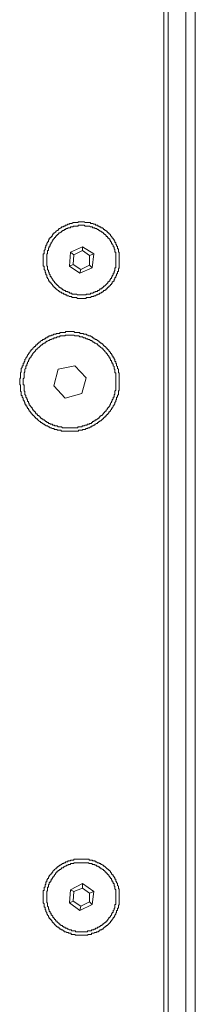
# Model space of a CAD drawing. Units: inches. Extents: x -447 to 731, y -922 to -79.
# Drawn here: x 48 to 63, y -343 to -257 of the extents above; entities that cross this region are included whole.
import ezdxf

# ---------------------------------------------------------------- set-up
doc = ezdxf.new("R2010")
doc.units = ezdxf.units.IN
doc.header["$MEASUREMENT"] = 0
doc.layers.add('图层 1', color=7, linetype='Continuous')

msp = doc.modelspace()

# ---------------------------------------------------------------- linework, layer by layer
at = {"layer": '图层 1', "color": 7, "lineweight": 5}
for points in [[(60.033, -360.805), (60.033, -180.329)], [(60.409, -360.805), (60.409, -179.948)], [(61.927, -360.805), (61.927, -179.948)], [(62.757, -179.948), (62.757, -360.805)], [(52.934, -281.454), (53.007, -281.454), (53.085, -281.454), (53.154, -281.454), (53.232, -281.454), (53.315, -281.454), (53.315, -281.381), (53.393, -281.381), (53.461, -281.381), (53.539, -281.381), (53.608, -281.381), (53.686, -281.381), (53.769, -281.293), (53.837, -281.293), (53.91, -281.293), (53.989, -281.293), (53.989, -281.225), (54.067, -281.225), (54.135, -281.225), (54.218, -281.147), (54.291, -281.147), (54.369, -281.073), (54.443, -281.073), (54.516, -281.005), (54.599, -281.005), (54.667, -280.917), (54.75, -280.917), (54.75, -280.849), (54.828, -280.849), (54.828, -280.766), (54.892, -280.766), (54.97, -280.766), (54.97, -280.697), (55.048, -280.697), (55.048, -280.619), (55.131, -280.619), (55.131, -280.541), (55.199, -280.541), (55.199, -280.478), (55.273, -280.478), (55.273, -280.39), (55.356, -280.39), (55.356, -280.317), (55.424, -280.317), (55.424, -280.238), (55.497, -280.238), (55.497, -280.16), (55.57, -280.16), (55.57, -280.087), (55.57, -280.014), (55.653, -280.014), (55.653, -279.941), (55.736, -279.941), (55.736, -279.862), (55.736, -279.794), (55.81, -279.794), (55.81, -279.711), (55.81, -279.638), (55.878, -279.638), (55.878, -279.56), (55.878, -279.482), (55.951, -279.482), (55.951, -279.418), (55.951, -279.33), (56.034, -279.33), (56.034, -279.262), (56.034, -279.184), (56.034, -279.111), (56.103, -279.111), (56.103, -279.037), (56.103, -278.954), (56.103, -278.886), (56.181, -278.798), (56.181, -278.73), (56.181, -278.652), (56.181, -278.578), (56.181, -278.51), (56.181, -278.422), (56.181, -278.354), (56.181, -278.276), (56.181, -278.198), (56.181, -278.129), (56.181, -278.046), (56.181, -277.978), (56.181, -277.895), (56.181, -277.827), (56.181, -277.744), (56.181, -277.675), (56.181, -277.592), (56.181, -277.519), (56.181, -277.446), (56.103, -277.446), (56.103, -277.368), (56.103, -277.299), (56.103, -277.216), (56.103, -277.143), (56.034, -277.143), (56.034, -277.065), (56.034, -276.992), (56.034, -276.919), (55.951, -276.919), (55.951, -276.836), (55.951, -276.767), (55.878, -276.767), (55.878, -276.694), (55.878, -276.616), (55.81, -276.616), (55.81, -276.543), (55.81, -276.46), (55.736, -276.46), (55.736, -276.391), (55.653, -276.303), (55.653, -276.235), (55.57, -276.235), (55.57, -276.162), (55.497, -276.084), (55.424, -276.015), (55.424, -275.927), (55.356, -275.927), (55.356, -275.859), (55.273, -275.859), (55.273, -275.781), (55.199, -275.781), (55.199, -275.708), (55.131, -275.708), (55.131, -275.63), (55.048, -275.63), (55.048, -275.556), (54.97, -275.556), (54.892, -275.483), (54.828, -275.483), (54.828, -275.405), (54.75, -275.405), (54.75, -275.332), (54.667, -275.332), (54.599, -275.332), (54.599, -275.249), (54.516, -275.249), (54.443, -275.249), (54.443, -275.18), (54.369, -275.18), (54.291, -275.097), (54.218, -275.097), (54.135, -275.097), (54.135, -275.024), (54.067, -275.024), (53.989, -275.024), (53.91, -274.956), (53.837, -274.956), (53.769, -274.956), (53.686, -274.956), (53.686, -274.868), (53.608, -274.868), (53.539, -274.868), (53.461, -274.868), (53.393, -274.868), (53.315, -274.868), (53.232, -274.868), (53.154, -274.805), (53.085, -274.805), (53.007, -274.805), (52.934, -274.805), (52.856, -274.805), (52.783, -274.805), (52.7, -274.805), (52.631, -274.805), (52.631, -274.868), (52.558, -274.868), (52.475, -274.868), (52.402, -274.868), (52.334, -274.868), (52.255, -274.868), (52.182, -274.868), (52.094, -274.956), (52.021, -274.956), (51.953, -274.956), (51.879, -274.956), (51.879, -275.024), (51.806, -275.024), (51.723, -275.024), (51.645, -275.097), (51.572, -275.097), (51.494, -275.097), (51.494, -275.18), (51.421, -275.18), (51.352, -275.18), (51.352, -275.249), (51.269, -275.249), (51.196, -275.249), (51.196, -275.332), (51.118, -275.332), (51.049, -275.405), (50.971, -275.405), (50.971, -275.483), (50.893, -275.483), (50.893, -275.556), (50.815, -275.556), (50.732, -275.63), (50.664, -275.708), (50.595, -275.781), (50.517, -275.781), (50.517, -275.859), (50.439, -275.859), (50.439, -275.927), (50.371, -276.015), (50.371, -276.084), (50.283, -276.084), (50.283, -276.162), (50.21, -276.162), (50.21, -276.235), (50.132, -276.235), (50.132, -276.303), (50.132, -276.391), (50.068, -276.391), (50.068, -276.46), (50.068, -276.543), (49.99, -276.543), (49.99, -276.616), (49.917, -276.694), (49.917, -276.767), (49.917, -276.836), (49.839, -276.836), (49.839, -276.919), (49.839, -276.992), (49.761, -277.065), (49.761, -277.143), (49.761, -277.216), (49.678, -277.299), (49.678, -277.368), (49.678, -277.446), (49.678, -277.519), (49.678, -277.592), (49.604, -277.592), (49.604, -277.675), (49.604, -277.744), (49.604, -277.827), (49.604, -277.895), (49.604, -277.978), (49.604, -278.046), (49.604, -278.129), (49.604, -278.198), (49.604, -278.276), (49.604, -278.354), (49.604, -278.422), (49.604, -278.51), (49.604, -278.578), (49.604, -278.652), (49.678, -278.652), (49.678, -278.73), (49.678, -278.798), (49.678, -278.886), (49.678, -278.954), (49.761, -279.037), (49.761, -279.111), (49.761, -279.184), (49.839, -279.262), (49.839, -279.33), (49.839, -279.418), (49.917, -279.418), (49.917, -279.482), (49.917, -279.56), (49.917, -279.638), (49.99, -279.638), (49.99, -279.711), (50.068, -279.794), (50.068, -279.862), (50.132, -279.941), (50.132, -280.014), (50.21, -280.014), (50.21, -280.087), (50.283, -280.087), (50.283, -280.16), (50.371, -280.238), (50.439, -280.317), (50.439, -280.39), (50.517, -280.39), (50.517, -280.478), (50.595, -280.478), (50.595, -280.541), (50.664, -280.541), (50.664, -280.619), (50.732, -280.619), (50.815, -280.697), (50.893, -280.766), (50.971, -280.766), (50.971, -280.849), (51.049, -280.849), (51.049, -280.917), (51.118, -280.917), (51.196, -280.917), (51.196, -281.005), (51.269, -281.005), (51.352, -281.005), (51.352, -281.073), (51.421, -281.073), (51.494, -281.073), (51.494, -281.147), (51.572, -281.147), (51.645, -281.147), (51.645, -281.225), (51.723, -281.225), (51.806, -281.225), (51.879, -281.293), (51.953, -281.293), (52.021, -281.293), (52.094, -281.293), (52.094, -281.381), (52.182, -281.381), (52.255, -281.381), (52.334, -281.381), (52.402, -281.381), (52.475, -281.381), (52.558, -281.454), (52.631, -281.454), (52.7, -281.454), (52.783, -281.454), (52.856, -281.454), (52.934, -281.454), (52.934, -281.454)], [(52.934, -281.147), (53.007, -281.147), (53.085, -281.147), (53.154, -281.147), (53.232, -281.147), (53.315, -281.147), (53.315, -281.073), (53.393, -281.073), (53.461, -281.073), (53.539, -281.073), (53.608, -281.073), (53.686, -281.073), (53.686, -281.005), (53.769, -281.005), (53.837, -281.005), (53.91, -281.005), (53.989, -280.917), (54.067, -280.917), (54.135, -280.849), (54.218, -280.849), (54.291, -280.849), (54.291, -280.766), (54.369, -280.766), (54.443, -280.766), (54.443, -280.697), (54.516, -280.697), (54.516, -280.619), (54.599, -280.619), (54.667, -280.619), (54.667, -280.541), (54.75, -280.541), (54.75, -280.478), (54.828, -280.478), (54.828, -280.39), (54.892, -280.39), (54.97, -280.317), (55.048, -280.238), (55.131, -280.16), (55.199, -280.087), (55.199, -280.014), (55.273, -280.014), (55.273, -279.941), (55.356, -279.941), (55.356, -279.862), (55.424, -279.794), (55.424, -279.711), (55.497, -279.711), (55.497, -279.638), (55.57, -279.56), (55.57, -279.482), (55.653, -279.418), (55.653, -279.33), (55.653, -279.262), (55.736, -279.262), (55.736, -279.184), (55.736, -279.111), (55.81, -279.037), (55.81, -278.954), (55.81, -278.886), (55.81, -278.798), (55.878, -278.798), (55.878, -278.73), (55.878, -278.652), (55.878, -278.578), (55.878, -278.51), (55.878, -278.422), (55.878, -278.354), (55.878, -278.276), (55.878, -278.198), (55.878, -278.129), (55.878, -278.046), (55.878, -277.978), (55.878, -277.895), (55.878, -277.827), (55.878, -277.744), (55.878, -277.675), (55.878, -277.592), (55.878, -277.519), (55.878, -277.446), (55.81, -277.446), (55.81, -277.368), (55.81, -277.299), (55.81, -277.216), (55.736, -277.143), (55.736, -277.065), (55.736, -276.992), (55.653, -276.992), (55.653, -276.919), (55.653, -276.836), (55.57, -276.767), (55.57, -276.694), (55.497, -276.694), (55.497, -276.616), (55.497, -276.543), (55.424, -276.543), (55.424, -276.46), (55.356, -276.391), (55.356, -276.303), (55.273, -276.303), (55.273, -276.235), (55.199, -276.235), (55.199, -276.162), (55.131, -276.084), (55.048, -276.084), (55.048, -276.015), (54.97, -275.927), (54.892, -275.927), (54.892, -275.859), (54.828, -275.859), (54.828, -275.781), (54.75, -275.781), (54.75, -275.708), (54.667, -275.708), (54.599, -275.63), (54.516, -275.63), (54.516, -275.556), (54.443, -275.556), (54.369, -275.483), (54.291, -275.483), (54.218, -275.405), (54.135, -275.405), (54.067, -275.405), (54.067, -275.332), (53.989, -275.332), (53.91, -275.332), (53.837, -275.249), (53.769, -275.249), (53.686, -275.249), (53.608, -275.18), (53.539, -275.18), (53.461, -275.18), (53.393, -275.18), (53.315, -275.18), (53.232, -275.18), (53.154, -275.097), (53.085, -275.097), (53.007, -275.097), (52.934, -275.097), (52.856, -275.097), (52.783, -275.097), (52.7, -275.097), (52.631, -275.097), (52.631, -275.18), (52.558, -275.18), (52.475, -275.18), (52.402, -275.18), (52.334, -275.18), (52.255, -275.18), (52.182, -275.18), (52.182, -275.249), (52.094, -275.249), (52.021, -275.249), (51.953, -275.249), (51.953, -275.332), (51.879, -275.332), (51.806, -275.332), (51.723, -275.332), (51.723, -275.405), (51.645, -275.405), (51.572, -275.405), (51.572, -275.483), (51.494, -275.483), (51.421, -275.483), (51.421, -275.556), (51.352, -275.556), (51.269, -275.556), (51.269, -275.63), (51.196, -275.63), (51.196, -275.708), (51.118, -275.708), (51.049, -275.781), (50.971, -275.781), (50.971, -275.859), (50.893, -275.859), (50.893, -275.927), (50.815, -275.927), (50.815, -276.015), (50.732, -276.015), (50.732, -276.084), (50.664, -276.084), (50.664, -276.162), (50.595, -276.162), (50.595, -276.235), (50.517, -276.303), (50.439, -276.391), (50.439, -276.46), (50.371, -276.46), (50.371, -276.543), (50.283, -276.616), (50.283, -276.694), (50.21, -276.767), (50.21, -276.836), (50.21, -276.919), (50.132, -276.919), (50.132, -276.992), (50.132, -277.065), (50.068, -277.065), (50.068, -277.143), (50.068, -277.216), (50.068, -277.299), (49.99, -277.299), (49.99, -277.368), (49.99, -277.446), (49.99, -277.519), (49.99, -277.592), (49.917, -277.592), (49.917, -277.675), (49.917, -277.744), (49.917, -277.827), (49.917, -277.895), (49.917, -277.978), (49.917, -278.046), (49.917, -278.129), (49.917, -278.198), (49.917, -278.276), (49.917, -278.354), (49.917, -278.422), (49.917, -278.51), (49.917, -278.578), (49.917, -278.652), (49.99, -278.652), (49.99, -278.73), (49.99, -278.798), (49.99, -278.886), (49.99, -278.954), (50.068, -279.037), (50.068, -279.111), (50.068, -279.184), (50.132, -279.184), (50.132, -279.262), (50.132, -279.33), (50.21, -279.418), (50.21, -279.482), (50.21, -279.56), (50.283, -279.56), (50.283, -279.638), (50.371, -279.711), (50.371, -279.794), (50.439, -279.794), (50.439, -279.862), (50.517, -279.941), (50.595, -280.014), (50.595, -280.087), (50.664, -280.087), (50.664, -280.16), (50.732, -280.16), (50.732, -280.238), (50.815, -280.238), (50.815, -280.317), (50.893, -280.317), (50.893, -280.39), (50.971, -280.39), (50.971, -280.478), (51.049, -280.478), (51.049, -280.541), (51.118, -280.541), (51.196, -280.619), (51.269, -280.619), (51.269, -280.697), (51.352, -280.697), (51.421, -280.766), (51.494, -280.766), (51.572, -280.849), (51.645, -280.849), (51.723, -280.849), (51.723, -280.917), (51.806, -280.917), (51.879, -280.917), (51.879, -281.005), (51.953, -281.005), (52.021, -281.005), (52.094, -281.005), (52.094, -281.073), (52.182, -281.073), (52.255, -281.073), (52.334, -281.073), (52.402, -281.073), (52.475, -281.073), (52.558, -281.147), (52.631, -281.147), (52.7, -281.147), (52.783, -281.147), (52.856, -281.147), (52.934, -281.147), (52.934, -281.147)], [(51.953, -277.446), (51.879, -278.652)], [(53.007, -276.992), (51.953, -277.446)], [(51.953, -277.446), (52.255, -277.675)], [(52.255, -277.675), (52.182, -278.51)], [(53.007, -277.299), (52.255, -277.675)], [(53.989, -277.592), (53.007, -276.992)], [(53.007, -276.992), (53.007, -277.299)], [(53.608, -277.744), (53.007, -277.299)], [(53.989, -277.592), (53.608, -277.744)], [(53.608, -278.578), (53.608, -277.744)], [(53.837, -278.798), (53.989, -277.592)], [(52.182, -278.51), (51.879, -278.652)], [(52.182, -278.51), (52.856, -278.954)], [(52.856, -278.954), (53.608, -278.578)], [(53.608, -278.578), (53.837, -278.798)], [(51.879, -278.652), (52.783, -279.262)], [(52.783, -279.262), (53.837, -278.798)], [(52.856, -278.954), (52.783, -279.262)], [(51.879, -292.937), (51.953, -292.937), (52.021, -292.937), (52.094, -292.937), (52.182, -292.937), (52.255, -292.937), (52.334, -292.937), (52.402, -292.937), (52.475, -292.937), (52.558, -292.937), (52.631, -292.937), (52.7, -292.859), (52.783, -292.859), (52.856, -292.859), (52.934, -292.859), (53.007, -292.859), (53.007, -292.791), (53.085, -292.791), (53.154, -292.791), (53.232, -292.791), (53.315, -292.703), (53.393, -292.703), (53.461, -292.703), (53.461, -292.634), (53.539, -292.634), (53.608, -292.634), (53.686, -292.566), (53.769, -292.566), (53.837, -292.483), (53.91, -292.483), (53.989, -292.41), (54.067, -292.41), (54.067, -292.332), (54.135, -292.332), (54.218, -292.258), (54.291, -292.258), (54.291, -292.18), (54.369, -292.18), (54.443, -292.107), (54.516, -292.107), (54.516, -292.034), (54.599, -292.034), (54.667, -291.961), (54.75, -291.878), (54.828, -291.878), (54.828, -291.8), (54.892, -291.736), (54.97, -291.736), (54.97, -291.648), (55.048, -291.648), (55.048, -291.58), (55.131, -291.502), (55.199, -291.502), (55.199, -291.428), (55.273, -291.35), (55.273, -291.272), (55.356, -291.272), (55.356, -291.204), (55.424, -291.204), (55.424, -291.126), (55.497, -291.048), (55.497, -290.974), (55.57, -290.974), (55.57, -290.896), (55.653, -290.828), (55.653, -290.74), (55.736, -290.672), (55.736, -290.598), (55.81, -290.598), (55.81, -290.52), (55.81, -290.442), (55.878, -290.364), (55.878, -290.296), (55.878, -290.213), (55.951, -290.213), (55.951, -290.14), (55.951, -290.066), (55.951, -289.993), (56.034, -289.993), (56.034, -289.915), (56.034, -289.837), (56.103, -289.769), (56.103, -289.686), (56.103, -289.617), (56.103, -289.539), (56.103, -289.461), (56.181, -289.383), (56.181, -289.31), (56.181, -289.236), (56.181, -289.158), (56.181, -289.085), (56.181, -289.002), (56.181, -288.934), (56.181, -288.86), (56.181, -288.777), (56.181, -288.709), (56.181, -288.631), (56.181, -288.558), (56.181, -288.484), (56.181, -288.401), (56.181, -288.333), (56.181, -288.245), (56.181, -288.177), (56.181, -288.104), (56.181, -288.021), (56.181, -287.947), (56.181, -287.874), (56.103, -287.874), (56.103, -287.801), (56.103, -287.718), (56.103, -287.65), (56.103, -287.572), (56.034, -287.498), (56.034, -287.42), (56.034, -287.342), (55.951, -287.274), (55.951, -287.191), (55.951, -287.117), (55.878, -287.044), (55.878, -286.966), (55.878, -286.893), (55.81, -286.893), (55.81, -286.815), (55.81, -286.746), (55.736, -286.668), (55.736, -286.59), (55.653, -286.59), (55.653, -286.517), (55.653, -286.434), (55.57, -286.434), (55.57, -286.366), (55.497, -286.283), (55.497, -286.214), (55.424, -286.214), (55.424, -286.136), (55.356, -286.058), (55.273, -285.985), (55.273, -285.907), (55.199, -285.907), (55.199, -285.833), (55.131, -285.833), (55.131, -285.755), (55.048, -285.755), (55.048, -285.682), (54.97, -285.609), (54.892, -285.609), (54.892, -285.536), (54.828, -285.536), (54.828, -285.453), (54.75, -285.453), (54.75, -285.375), (54.667, -285.375), (54.667, -285.306), (54.599, -285.306), (54.516, -285.228), (54.443, -285.228), (54.443, -285.155), (54.369, -285.155), (54.369, -285.077), (54.291, -285.077), (54.218, -285.003), (54.135, -285.003), (54.067, -284.93), (53.989, -284.93), (53.989, -284.847), (53.91, -284.847), (53.837, -284.779), (53.769, -284.779), (53.686, -284.696), (53.608, -284.696), (53.539, -284.696), (53.461, -284.628), (53.393, -284.628), (53.315, -284.545), (53.232, -284.545), (53.154, -284.545), (53.085, -284.545), (53.085, -284.471), (53.007, -284.471), (52.934, -284.471), (52.856, -284.471), (52.783, -284.471), (52.783, -284.398), (52.7, -284.398), (52.631, -284.398), (52.558, -284.398), (52.475, -284.398), (52.402, -284.398), (52.334, -284.398), (52.255, -284.32), (52.182, -284.32), (52.094, -284.32), (52.021, -284.32), (51.953, -284.32), (51.879, -284.32), (51.806, -284.32), (51.723, -284.32), (51.645, -284.32), (51.572, -284.32), (51.494, -284.398), (51.421, -284.398), (51.352, -284.398), (51.269, -284.398), (51.196, -284.398), (51.118, -284.398), (51.049, -284.398), (51.049, -284.471), (50.971, -284.471), (50.893, -284.471), (50.815, -284.471), (50.732, -284.471), (50.732, -284.545), (50.664, -284.545), (50.595, -284.545), (50.517, -284.545), (50.439, -284.628), (50.371, -284.628), (50.283, -284.628), (50.283, -284.696), (50.21, -284.696), (50.132, -284.696), (50.068, -284.779), (49.99, -284.779), (49.917, -284.847), (49.839, -284.847), (49.761, -284.93), (49.678, -284.93), (49.678, -285.003), (49.604, -285.003), (49.531, -285.003), (49.531, -285.077), (49.453, -285.077), (49.385, -285.155), (49.307, -285.228), (49.233, -285.228), (49.233, -285.306), (49.15, -285.306), (49.15, -285.375), (49.082, -285.375), (49.082, -285.453), (48.999, -285.453), (48.931, -285.536), (48.931, -285.609), (48.852, -285.609), (48.784, -285.682), (48.701, -285.755), (48.701, -285.833), (48.638, -285.833), (48.55, -285.907), (48.55, -285.985), (48.472, -285.985), (48.472, -286.058), (48.403, -286.136), (48.403, -286.214), (48.32, -286.214), (48.32, -286.283), (48.247, -286.366), (48.247, -286.434), (48.179, -286.434), (48.179, -286.517), (48.101, -286.59), (48.101, -286.668), (48.027, -286.746), (48.027, -286.815), (48.027, -286.893), (47.949, -286.893), (47.949, -286.966), (47.949, -287.044), (47.866, -287.044), (47.866, -287.117), (47.866, -287.191), (47.866, -287.274), (47.793, -287.274), (47.793, -287.342), (47.793, -287.42), (47.71, -287.498), (47.71, -287.572), (47.71, -287.65), (47.71, -287.718), (47.71, -287.801), (47.647, -287.874), (47.647, -287.947), (47.647, -288.021), (47.647, -288.104), (47.647, -288.177), (47.647, -288.245), (47.647, -288.333), (47.573, -288.401), (47.573, -288.484), (47.573, -288.558), (47.573, -288.631), (47.573, -288.709), (47.573, -288.777), (47.573, -288.86), (47.573, -288.934), (47.647, -288.934), (47.647, -289.002), (47.647, -289.085), (47.647, -289.158), (47.647, -289.236), (47.647, -289.31), (47.647, -289.383), (47.647, -289.461), (47.71, -289.539), (47.71, -289.617), (47.71, -289.686), (47.71, -289.769), (47.71, -289.837), (47.793, -289.837), (47.793, -289.915), (47.793, -289.993), (47.866, -290.066), (47.866, -290.14), (47.866, -290.213), (47.949, -290.296), (47.949, -290.364), (48.027, -290.442), (48.027, -290.52), (48.027, -290.598), (48.101, -290.598), (48.101, -290.672), (48.101, -290.74), (48.179, -290.74), (48.179, -290.828), (48.247, -290.896), (48.247, -290.974), (48.32, -290.974), (48.32, -291.048), (48.403, -291.126), (48.403, -291.204), (48.472, -291.204), (48.472, -291.272), (48.55, -291.35), (48.55, -291.428), (48.638, -291.428), (48.638, -291.502), (48.701, -291.502), (48.701, -291.58), (48.784, -291.58), (48.784, -291.648), (48.852, -291.648), (48.852, -291.736), (48.931, -291.736), (48.931, -291.8), (48.999, -291.8), (48.999, -291.878), (49.082, -291.878), (49.15, -291.961), (49.233, -292.034), (49.307, -292.107), (49.385, -292.107), (49.385, -292.18), (49.453, -292.18), (49.531, -292.258), (49.604, -292.258), (49.604, -292.332), (49.678, -292.332), (49.761, -292.41), (49.839, -292.41), (49.839, -292.483), (49.917, -292.483), (49.99, -292.483), (50.068, -292.566), (50.132, -292.566), (50.21, -292.634), (50.283, -292.634), (50.371, -292.703), (50.439, -292.703), (50.517, -292.703), (50.595, -292.791), (50.664, -292.791), (50.732, -292.791), (50.815, -292.791), (50.815, -292.859), (50.893, -292.859), (50.971, -292.859), (51.049, -292.859), (51.118, -292.859), (51.196, -292.937), (51.269, -292.937), (51.352, -292.937), (51.421, -292.937), (51.494, -292.937), (51.572, -292.937), (51.645, -292.937), (51.723, -292.937), (51.806, -292.937), (51.879, -292.937), (51.879, -292.937)], [(51.879, -292.634), (51.953, -292.634), (52.021, -292.634), (52.094, -292.634), (52.182, -292.634), (52.255, -292.634), (52.334, -292.634), (52.402, -292.634), (52.475, -292.634), (52.558, -292.634), (52.631, -292.566), (52.7, -292.566), (52.783, -292.566), (52.856, -292.566), (52.934, -292.566), (53.007, -292.483), (53.085, -292.483), (53.154, -292.483), (53.232, -292.41), (53.315, -292.41), (53.393, -292.41), (53.393, -292.332), (53.461, -292.332), (53.539, -292.332), (53.608, -292.332), (53.608, -292.258), (53.686, -292.258), (53.769, -292.258), (53.769, -292.18), (53.837, -292.18), (53.91, -292.107), (53.989, -292.107), (53.989, -292.034), (54.067, -292.034), (54.135, -291.961), (54.218, -291.961), (54.291, -291.878), (54.369, -291.878), (54.369, -291.8), (54.443, -291.8), (54.443, -291.736), (54.516, -291.736), (54.516, -291.648), (54.599, -291.648), (54.599, -291.58), (54.667, -291.58), (54.75, -291.502), (54.75, -291.428), (54.828, -291.428), (54.828, -291.35), (54.892, -291.35), (54.892, -291.272), (54.97, -291.272), (54.97, -291.204), (55.048, -291.204), (55.048, -291.126), (55.131, -291.048), (55.131, -290.974), (55.199, -290.974), (55.199, -290.896), (55.273, -290.896), (55.273, -290.828), (55.356, -290.74), (55.356, -290.672), (55.424, -290.598), (55.424, -290.52), (55.497, -290.442), (55.497, -290.364), (55.57, -290.296), (55.57, -290.213), (55.653, -290.14), (55.653, -290.066), (55.653, -289.993), (55.736, -289.993), (55.736, -289.915), (55.736, -289.837), (55.736, -289.769), (55.81, -289.769), (55.81, -289.686), (55.81, -289.617), (55.81, -289.539), (55.81, -289.461), (55.878, -289.383), (55.878, -289.31), (55.878, -289.236), (55.878, -289.158), (55.878, -289.085), (55.878, -289.002), (55.878, -288.934), (55.878, -288.86), (55.878, -288.777), (55.878, -288.709), (55.878, -288.631), (55.878, -288.558), (55.878, -288.484), (55.878, -288.401), (55.878, -288.333), (55.878, -288.245), (55.878, -288.177), (55.878, -288.104), (55.878, -288.021), (55.878, -287.947), (55.878, -287.874), (55.81, -287.874), (55.81, -287.801), (55.81, -287.718), (55.81, -287.65), (55.81, -287.572), (55.736, -287.572), (55.736, -287.498), (55.736, -287.42), (55.736, -287.342), (55.653, -287.274), (55.653, -287.191), (55.653, -287.117), (55.57, -287.117), (55.57, -287.044), (55.57, -286.966), (55.497, -286.966), (55.497, -286.893), (55.497, -286.815), (55.424, -286.815), (55.424, -286.746), (55.424, -286.668), (55.356, -286.668), (55.356, -286.59), (55.356, -286.517), (55.273, -286.517), (55.273, -286.434), (55.199, -286.366), (55.131, -286.283), (55.131, -286.214), (55.048, -286.214), (55.048, -286.136), (54.97, -286.058), (54.892, -285.985), (54.828, -285.907), (54.75, -285.833), (54.75, -285.755), (54.667, -285.755), (54.599, -285.682), (54.516, -285.609), (54.443, -285.536), (54.369, -285.536), (54.369, -285.453), (54.291, -285.453), (54.291, -285.375), (54.218, -285.375), (54.135, -285.306), (54.067, -285.306), (53.989, -285.228), (53.91, -285.228), (53.91, -285.155), (53.837, -285.155), (53.769, -285.077), (53.686, -285.077), (53.608, -285.003), (53.539, -285.003), (53.461, -285.003), (53.461, -284.93), (53.393, -284.93), (53.315, -284.93), (53.232, -284.847), (53.154, -284.847), (53.085, -284.847), (53.007, -284.779), (52.934, -284.779), (52.856, -284.779), (52.783, -284.779), (52.7, -284.696), (52.631, -284.696), (52.558, -284.696), (52.475, -284.696), (52.402, -284.696), (52.334, -284.696), (52.255, -284.628), (52.182, -284.628), (52.094, -284.628), (52.021, -284.628), (51.953, -284.628), (51.879, -284.628), (51.806, -284.628), (51.723, -284.628), (51.645, -284.628), (51.572, -284.628), (51.494, -284.628), (51.494, -284.696), (51.421, -284.696), (51.352, -284.696), (51.269, -284.696), (51.196, -284.696), (51.118, -284.696), (51.049, -284.696), (51.049, -284.779), (50.971, -284.779), (50.893, -284.779), (50.815, -284.779), (50.732, -284.847), (50.664, -284.847), (50.595, -284.847), (50.517, -284.847), (50.517, -284.93), (50.439, -284.93), (50.371, -284.93), (50.283, -285.003), (50.21, -285.003), (50.132, -285.077), (50.068, -285.077), (49.99, -285.155), (49.917, -285.155), (49.839, -285.228), (49.761, -285.228), (49.761, -285.306), (49.678, -285.306), (49.604, -285.375), (49.531, -285.375), (49.531, -285.453), (49.453, -285.453), (49.385, -285.536), (49.307, -285.609), (49.233, -285.682), (49.15, -285.755), (49.082, -285.755), (49.082, -285.833), (48.999, -285.907), (48.931, -285.907), (48.931, -285.985), (48.852, -286.058), (48.784, -286.136), (48.701, -286.214), (48.701, -286.283), (48.638, -286.283), (48.638, -286.366), (48.55, -286.434), (48.55, -286.517), (48.472, -286.517), (48.472, -286.59), (48.403, -286.668), (48.403, -286.746), (48.32, -286.815), (48.32, -286.893), (48.247, -286.966), (48.247, -287.044), (48.247, -287.117), (48.179, -287.117), (48.179, -287.191), (48.179, -287.274), (48.101, -287.274), (48.101, -287.342), (48.101, -287.42), (48.101, -287.498), (48.027, -287.572), (48.027, -287.65), (48.027, -287.718), (48.027, -287.801), (47.949, -287.874), (47.949, -287.947), (47.949, -288.021), (47.949, -288.104), (47.949, -288.177), (47.949, -288.245), (47.949, -288.333), (47.866, -288.401), (47.866, -288.484), (47.866, -288.558), (47.866, -288.631), (47.866, -288.709), (47.866, -288.777), (47.866, -288.86), (47.866, -288.934), (47.949, -288.934), (47.949, -289.002), (47.949, -289.085), (47.949, -289.158), (47.949, -289.236), (47.949, -289.31), (47.949, -289.383), (47.949, -289.461), (48.027, -289.461), (48.027, -289.539), (48.027, -289.617), (48.027, -289.686), (48.027, -289.769), (48.101, -289.837), (48.101, -289.915), (48.101, -289.993), (48.179, -290.066), (48.179, -290.14), (48.247, -290.213), (48.247, -290.296), (48.247, -290.364), (48.32, -290.364), (48.32, -290.442), (48.32, -290.52), (48.403, -290.52), (48.403, -290.598), (48.403, -290.672), (48.472, -290.672), (48.472, -290.74), (48.55, -290.828), (48.55, -290.896), (48.638, -290.896), (48.638, -290.974), (48.701, -291.048), (48.701, -291.126), (48.784, -291.126), (48.784, -291.204), (48.852, -291.204), (48.852, -291.272), (48.931, -291.272), (48.931, -291.35), (48.999, -291.428), (49.082, -291.428), (49.082, -291.502), (49.15, -291.58), (49.233, -291.58), (49.233, -291.648), (49.307, -291.648), (49.307, -291.736), (49.385, -291.736), (49.385, -291.8), (49.453, -291.8), (49.453, -291.878), (49.531, -291.878), (49.604, -291.961), (49.678, -291.961), (49.761, -292.034), (49.839, -292.107), (49.917, -292.107), (49.917, -292.18), (49.99, -292.18), (50.068, -292.18), (50.068, -292.258), (50.132, -292.258), (50.21, -292.258), (50.21, -292.332), (50.283, -292.332), (50.371, -292.332), (50.439, -292.41), (50.517, -292.41), (50.595, -292.41), (50.595, -292.483), (50.664, -292.483), (50.732, -292.483), (50.815, -292.483), (50.893, -292.566), (50.971, -292.566), (51.049, -292.566), (51.118, -292.566), (51.196, -292.566), (51.269, -292.634), (51.352, -292.634), (51.421, -292.634), (51.494, -292.634), (51.572, -292.634), (51.645, -292.634), (51.723, -292.634), (51.806, -292.634), (51.879, -292.634), (51.879, -292.634)], [(50.893, -287.572), (50.517, -289.002)], [(52.334, -287.274), (50.893, -287.572)], [(53.315, -288.333), (52.334, -287.274)], [(52.934, -289.686), (53.315, -288.333)], [(50.517, -289.002), (51.494, -290.066)], [(51.494, -290.066), (52.934, -289.686)], [(52.934, -336.545), (53.007, -336.545), (53.085, -336.545), (53.154, -336.545), (53.232, -336.545), (53.315, -336.545), (53.393, -336.545), (53.461, -336.545), (53.461, -336.482), (53.539, -336.482), (53.608, -336.482), (53.686, -336.482), (53.769, -336.482), (53.769, -336.389), (53.837, -336.389), (53.91, -336.389), (53.989, -336.389), (54.067, -336.32), (54.135, -336.32), (54.218, -336.32), (54.218, -336.247), (54.291, -336.247), (54.369, -336.247), (54.443, -336.169), (54.516, -336.169), (54.516, -336.091), (54.599, -336.091), (54.667, -336.091), (54.667, -336.018), (54.75, -336.018), (54.828, -335.949), (54.892, -335.866), (54.97, -335.866), (54.97, -335.793), (55.048, -335.793), (55.048, -335.72), (55.131, -335.72), (55.199, -335.642), (55.273, -335.564), (55.356, -335.481), (55.424, -335.417), (55.424, -335.334), (55.497, -335.334), (55.497, -335.261), (55.57, -335.261), (55.57, -335.188), (55.653, -335.11), (55.653, -335.032), (55.736, -335.032), (55.736, -334.958), (55.81, -334.885), (55.81, -334.807), (55.878, -334.734), (55.878, -334.656), (55.951, -334.582), (55.951, -334.499), (55.951, -334.426), (56.034, -334.426), (56.034, -334.358), (56.034, -334.275), (56.034, -334.206), (56.103, -334.206), (56.103, -334.128), (56.103, -334.05), (56.103, -333.982), (56.181, -333.899), (56.181, -333.831), (56.181, -333.748), (56.181, -333.674), (56.181, -333.601), (56.181, -333.523), (56.181, -333.45), (56.181, -333.367), (56.181, -333.298), (56.181, -333.225), (56.181, -333.142), (56.181, -333.069), (56.181, -332.991), (56.181, -332.922), (56.181, -332.839), (56.181, -332.766), (56.181, -332.693), (56.181, -332.615), (56.181, -332.537), (56.103, -332.537), (56.103, -332.468), (56.103, -332.395), (56.103, -332.307), (56.034, -332.239), (56.034, -332.166), (56.034, -332.088), (55.951, -332.005), (55.951, -331.931), (55.878, -331.863), (55.878, -331.785), (55.878, -331.707), (55.81, -331.707), (55.81, -331.634), (55.81, -331.555), (55.736, -331.555), (55.736, -331.487), (55.653, -331.404), (55.653, -331.336), (55.57, -331.336), (55.57, -331.258), (55.497, -331.258), (55.497, -331.184), (55.424, -331.106), (55.424, -331.023), (55.356, -331.023), (55.356, -330.96), (55.273, -330.96), (55.273, -330.872), (55.199, -330.872), (55.199, -330.804), (55.131, -330.804), (55.048, -330.73), (54.97, -330.647), (54.892, -330.574), (54.828, -330.574), (54.828, -330.501), (54.75, -330.501), (54.667, -330.423), (54.599, -330.423), (54.599, -330.345), (54.516, -330.345), (54.443, -330.345), (54.443, -330.276), (54.369, -330.276), (54.291, -330.276), (54.218, -330.198), (54.135, -330.198), (54.067, -330.12), (53.989, -330.12), (53.91, -330.12), (53.837, -330.047), (53.769, -330.047), (53.686, -330.047), (53.608, -330.047), (53.539, -329.969), (53.461, -329.969), (53.393, -329.969), (53.315, -329.969), (53.232, -329.969), (53.154, -329.969), (53.085, -329.969), (53.007, -329.969), (52.934, -329.969), (52.856, -329.969), (52.783, -329.969), (52.7, -329.969), (52.631, -329.969), (52.558, -329.969), (52.475, -329.969), (52.402, -329.969), (52.334, -329.969), (52.255, -329.969), (52.255, -330.047), (52.182, -330.047), (52.094, -330.047), (52.021, -330.047), (51.953, -330.047), (51.953, -330.12), (51.879, -330.12), (51.806, -330.12), (51.723, -330.12), (51.723, -330.198), (51.645, -330.198), (51.572, -330.198), (51.494, -330.276), (51.421, -330.276), (51.352, -330.345), (51.269, -330.345), (51.196, -330.423), (51.118, -330.423), (51.118, -330.501), (51.049, -330.501), (50.971, -330.574), (50.893, -330.574), (50.893, -330.647), (50.815, -330.647), (50.815, -330.73), (50.732, -330.73), (50.732, -330.804), (50.664, -330.804), (50.595, -330.872), (50.517, -330.96), (50.439, -331.023), (50.439, -331.106), (50.371, -331.106), (50.371, -331.184), (50.283, -331.184), (50.283, -331.258), (50.21, -331.336), (50.132, -331.404), (50.132, -331.487), (50.068, -331.487), (50.068, -331.555), (50.068, -331.634), (49.99, -331.634), (49.99, -331.707), (49.917, -331.785), (49.917, -331.863), (49.917, -331.931), (49.839, -331.931), (49.839, -332.005), (49.839, -332.088), (49.839, -332.166), (49.761, -332.166), (49.761, -332.239), (49.761, -332.307), (49.761, -332.395), (49.678, -332.395), (49.678, -332.468), (49.678, -332.537), (49.678, -332.615), (49.678, -332.693), (49.604, -332.693), (49.604, -332.766), (49.604, -332.839), (49.604, -332.922), (49.604, -332.991), (49.604, -333.069), (49.604, -333.142), (49.604, -333.225), (49.604, -333.298), (49.604, -333.367), (49.604, -333.45), (49.604, -333.523), (49.604, -333.601), (49.604, -333.674), (49.604, -333.748), (49.678, -333.831), (49.678, -333.899), (49.678, -333.982), (49.678, -334.05), (49.678, -334.128), (49.761, -334.128), (49.761, -334.206), (49.761, -334.275), (49.761, -334.358), (49.839, -334.358), (49.839, -334.426), (49.839, -334.499), (49.917, -334.582), (49.917, -334.656), (49.917, -334.734), (49.99, -334.734), (49.99, -334.807), (50.068, -334.885), (50.068, -334.958), (50.132, -335.032), (50.132, -335.11), (50.21, -335.11), (50.21, -335.188), (50.283, -335.188), (50.283, -335.261), (50.371, -335.334), (50.371, -335.417), (50.439, -335.417), (50.439, -335.481), (50.517, -335.481), (50.517, -335.564), (50.595, -335.564), (50.595, -335.642), (50.664, -335.642), (50.664, -335.72), (50.732, -335.72), (50.732, -335.793), (50.815, -335.793), (50.815, -335.866), (50.893, -335.866), (50.971, -335.866), (50.971, -335.949), (51.049, -335.949), (51.049, -336.018), (51.118, -336.018), (51.196, -336.091), (51.269, -336.091), (51.352, -336.169), (51.421, -336.169), (51.421, -336.247), (51.494, -336.247), (51.572, -336.247), (51.645, -336.32), (51.723, -336.32), (51.806, -336.32), (51.806, -336.389), (51.879, -336.389), (51.953, -336.389), (52.021, -336.389), (52.021, -336.482), (52.094, -336.482), (52.182, -336.482), (52.255, -336.482), (52.334, -336.482), (52.402, -336.545), (52.475, -336.545), (52.558, -336.545), (52.631, -336.545), (52.7, -336.545), (52.783, -336.545), (52.856, -336.545), (52.934, -336.545), (52.934, -336.545)], [(52.934, -336.247), (53.007, -336.247), (53.085, -336.247), (53.154, -336.247), (53.232, -336.247), (53.315, -336.247), (53.393, -336.247), (53.461, -336.169), (53.539, -336.169), (53.608, -336.169), (53.686, -336.169), (53.769, -336.169), (53.769, -336.091), (53.837, -336.091), (53.91, -336.091), (53.989, -336.091), (53.989, -336.018), (54.067, -336.018), (54.135, -336.018), (54.135, -335.949), (54.218, -335.949), (54.291, -335.949), (54.291, -335.866), (54.369, -335.866), (54.443, -335.866), (54.443, -335.793), (54.516, -335.793), (54.599, -335.72), (54.667, -335.72), (54.667, -335.642), (54.75, -335.642), (54.75, -335.564), (54.828, -335.564), (54.892, -335.481), (54.97, -335.481), (54.97, -335.417), (55.048, -335.417), (55.048, -335.334), (55.131, -335.334), (55.131, -335.261), (55.199, -335.261), (55.199, -335.188), (55.273, -335.11), (55.273, -335.032), (55.356, -335.032), (55.356, -334.958), (55.424, -334.958), (55.424, -334.885), (55.497, -334.807), (55.497, -334.734), (55.57, -334.656), (55.57, -334.582), (55.653, -334.582), (55.653, -334.499), (55.653, -334.426), (55.736, -334.358), (55.736, -334.275), (55.736, -334.206), (55.81, -334.206), (55.81, -334.128), (55.81, -334.05), (55.81, -333.982), (55.81, -333.899), (55.878, -333.899), (55.878, -333.831), (55.878, -333.748), (55.878, -333.674), (55.878, -333.601), (55.878, -333.523), (55.878, -333.45), (55.878, -333.367), (55.878, -333.298), (55.878, -333.225), (55.878, -333.142), (55.878, -333.069), (55.878, -332.991), (55.878, -332.922), (55.878, -332.839), (55.878, -332.766), (55.878, -332.693), (55.878, -332.615), (55.81, -332.537), (55.81, -332.468), (55.81, -332.395), (55.81, -332.307), (55.736, -332.307), (55.736, -332.239), (55.736, -332.166), (55.736, -332.088), (55.653, -332.088), (55.653, -332.005), (55.653, -331.931), (55.57, -331.931), (55.57, -331.863), (55.57, -331.785), (55.497, -331.785), (55.497, -331.707), (55.497, -331.634), (55.424, -331.634), (55.424, -331.555), (55.356, -331.555), (55.356, -331.487), (55.273, -331.404), (55.273, -331.336), (55.199, -331.336), (55.199, -331.258), (55.131, -331.258), (55.131, -331.184), (55.048, -331.184), (55.048, -331.106), (54.97, -331.106), (54.97, -331.023), (54.892, -331.023), (54.892, -330.96), (54.828, -330.96), (54.828, -330.872), (54.75, -330.872), (54.667, -330.804), (54.599, -330.804), (54.599, -330.73), (54.516, -330.73), (54.443, -330.647), (54.369, -330.647), (54.369, -330.574), (54.291, -330.574), (54.218, -330.574), (54.218, -330.501), (54.135, -330.501), (54.067, -330.501), (54.067, -330.423), (53.989, -330.423), (53.91, -330.423), (53.837, -330.423), (53.837, -330.345), (53.769, -330.345), (53.686, -330.345), (53.608, -330.345), (53.539, -330.345), (53.539, -330.276), (53.461, -330.276), (53.393, -330.276), (53.315, -330.276), (53.232, -330.276), (53.154, -330.276), (53.085, -330.276), (53.007, -330.276), (52.934, -330.276), (52.856, -330.276), (52.783, -330.276), (52.7, -330.276), (52.631, -330.276), (52.558, -330.276), (52.475, -330.276), (52.402, -330.276), (52.334, -330.276), (52.255, -330.276), (52.255, -330.345), (52.182, -330.345), (52.094, -330.345), (52.021, -330.345), (51.953, -330.345), (51.953, -330.423), (51.879, -330.423), (51.806, -330.423), (51.723, -330.501), (51.645, -330.501), (51.572, -330.574), (51.494, -330.574), (51.421, -330.647), (51.352, -330.647), (51.352, -330.73), (51.269, -330.73), (51.196, -330.73), (51.196, -330.804), (51.118, -330.804), (51.118, -330.872), (51.049, -330.872), (50.971, -330.96), (50.893, -330.96), (50.893, -331.023), (50.815, -331.023), (50.815, -331.106), (50.732, -331.106), (50.732, -331.184), (50.664, -331.184), (50.664, -331.258), (50.595, -331.336), (50.595, -331.404), (50.517, -331.404), (50.517, -331.487), (50.439, -331.487), (50.439, -331.555), (50.371, -331.634), (50.371, -331.707), (50.283, -331.707), (50.283, -331.785), (50.283, -331.863), (50.21, -331.863), (50.21, -331.931), (50.21, -332.005), (50.132, -332.005), (50.132, -332.088), (50.132, -332.166), (50.068, -332.166), (50.068, -332.239), (50.068, -332.307), (50.068, -332.395), (49.99, -332.395), (49.99, -332.468), (49.99, -332.537), (49.99, -332.615), (49.99, -332.693), (49.917, -332.766), (49.917, -332.839), (49.917, -332.922), (49.917, -332.991), (49.917, -333.069), (49.917, -333.142), (49.917, -333.225), (49.917, -333.298), (49.917, -333.367), (49.917, -333.45), (49.917, -333.523), (49.917, -333.601), (49.917, -333.674), (49.917, -333.748), (49.99, -333.748), (49.99, -333.831), (49.99, -333.899), (49.99, -333.982), (49.99, -334.05), (50.068, -334.128), (50.068, -334.206), (50.068, -334.275), (50.132, -334.358), (50.132, -334.426), (50.132, -334.499), (50.21, -334.499), (50.21, -334.582), (50.21, -334.656), (50.283, -334.656), (50.283, -334.734), (50.283, -334.807), (50.371, -334.807), (50.371, -334.885), (50.439, -334.885), (50.439, -334.958), (50.439, -335.032), (50.517, -335.032), (50.517, -335.11), (50.595, -335.11), (50.595, -335.188), (50.664, -335.188), (50.664, -335.261), (50.732, -335.334), (50.815, -335.334), (50.815, -335.417), (50.893, -335.481), (50.971, -335.481), (50.971, -335.564), (51.049, -335.564), (51.049, -335.642), (51.118, -335.642), (51.118, -335.72), (51.196, -335.72), (51.269, -335.72), (51.269, -335.793), (51.352, -335.793), (51.352, -335.866), (51.421, -335.866), (51.494, -335.866), (51.494, -335.949), (51.572, -335.949), (51.645, -335.949), (51.723, -336.018), (51.806, -336.018), (51.879, -336.091), (51.953, -336.091), (52.021, -336.091), (52.094, -336.169), (52.182, -336.169), (52.255, -336.169), (52.334, -336.169), (52.402, -336.169), (52.402, -336.247), (52.475, -336.247), (52.558, -336.247), (52.631, -336.247), (52.7, -336.247), (52.783, -336.247), (52.856, -336.247), (52.934, -336.247), (52.934, -336.247)], [(53.007, -332.088), (51.953, -332.615)], [(53.989, -332.766), (53.007, -332.088)], [(53.007, -332.088), (53.007, -332.468)], [(51.953, -332.615), (51.879, -333.748)], [(51.953, -332.615), (52.255, -332.766)], [(52.255, -332.766), (52.182, -333.601)], [(53.007, -332.468), (52.255, -332.766)], [(53.608, -332.922), (53.007, -332.468)], [(53.989, -332.766), (53.608, -332.922)], [(53.608, -333.674), (53.608, -332.922)], [(53.837, -333.899), (53.989, -332.766)], [(52.182, -333.601), (51.879, -333.748)], [(51.879, -333.748), (52.783, -334.426)], [(52.182, -333.601), (52.856, -334.05)], [(52.783, -334.426), (53.837, -333.899)], [(52.856, -334.05), (53.608, -333.674)], [(53.608, -333.674), (53.837, -333.899)], [(52.856, -334.05), (52.783, -334.426)]]:
    msp.add_lwpolyline(points, dxfattribs=at)

doc.saveas('drawing.dxf')
